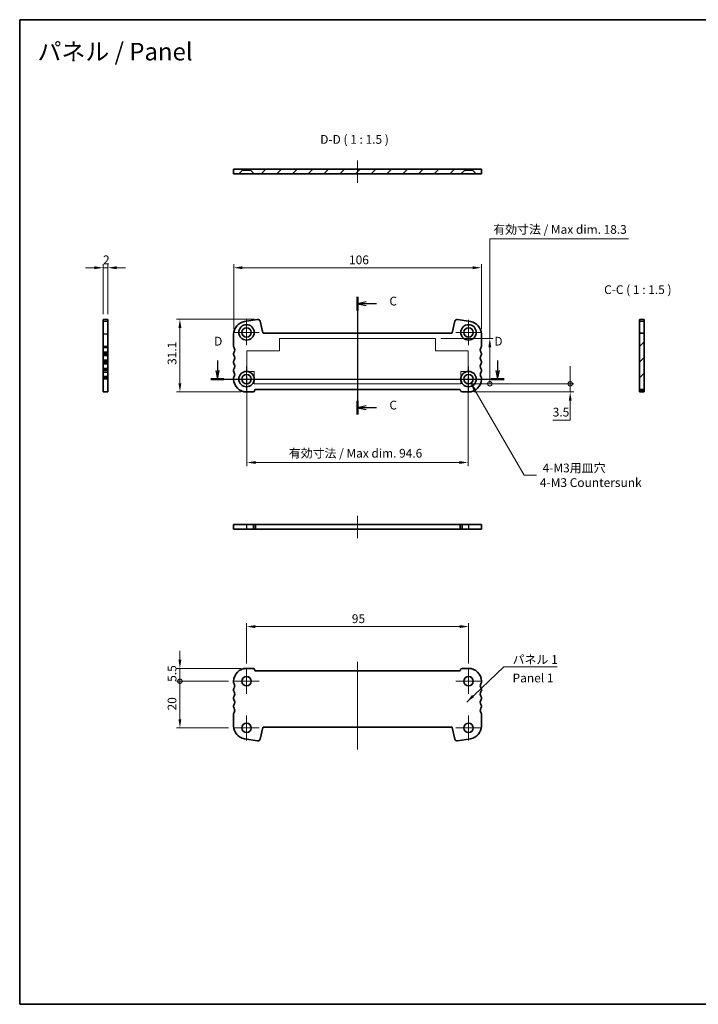
# Model space of a CAD drawing. Units: millimetres. Extents: x 22 to 3190, y 12 to 574.
# Drawn here: x 2603 to 2894, y 12 to 434 of the extents above; entities that cross this region are included whole.
import ezdxf

# ---------------------------------------------------------------- set-up
doc = ezdxf.new("R2010")
doc.units = ezdxf.units.MM
doc.header["$LTSCALE"] = 1.5
doc.layers.get('Defpoints').update_dxf_attribs({"lineweight": 25})
for name, color, linetype, lineweight in [('Border (ISO)', 7, 'Continuous', 35), ('Center Mark (ISO)', 131, 'Continuous', 18), ('Centerline (ISO)', 131, 'Continuous', 18), ('Dimension (ISO)', 7, 'Continuous', 18), ('Dimension (ISO) @ 1', 7, 'Continuous', 18), ('Hatch (ISO)', 1, 'Continuous', 18), ('Section Line (ISO)', 7, 'Continuous', 25), ('Sketch Geometry (ISO)', 7, 'Continuous', 18), ('Symbol (ISO)', 7, 'Continuous', 18), ('Symbol (ISO) @ 1', 7, 'Continuous', 18), ('Visible (ISO)', 7, 'Continuous', 35), ('Visible Narrow (ISO)', 7, 'Continuous', 25)]:
    doc.layers.add(name, color=color, linetype=linetype, lineweight=lineweight)
doc.styles.add('Note Text (TK)', font='MS PGothic.ttf')
doc.dimstyles.new('Default - Method 1b (TK)', dxfattribs={"dimscale": 1.5, "dimtxt": 2.5, "dimasz": 2.5, "dimexe": 1, "dimexo": 1.5, "dimgap": 1, "dimtad": 1, "dimtoh": 1, "dimrnd": 1e-08, "dimdsep": 46, "dimtxsty": 'Note Text (TK)', "dimcen": 0.09, "dimdle": 5, "dimclrd": 100, "dimclre": 100, "dimclrt": 7, "dimadec": 1, "dimazin": 1, "dimtfac": 1, "dimtmove": 0, "dimatfit": 3, "dimfxl": 1, "dimtolj": 1, "dimlwd": -1, "dimlwe": -1, "dimarcsym": 0})
doc.dimstyles.new('Default - Method 1b (TK)$7', dxfattribs={"dimscale": 2, "dimtxt": 2.5, "dimasz": 2.5, "dimexe": 1, "dimexo": 1.5, "dimgap": 1, "dimtad": 1, "dimtoh": 1, "dimrnd": 1e-08, "dimdsep": 46, "dimtxsty": 'Note Text (TK)', "dimcen": 0.09, "dimdle": 5, "dimclrd": 100, "dimclre": 100, "dimclrt": 7, "dimadec": 1, "dimazin": 1, "dimtfac": 1, "dimtmove": 0, "dimatfit": 3, "dimfxl": 1, "dimtolj": 1, "dimlwd": -1, "dimlwe": -1, "dimarcsym": 0})
pattern_1 = [(45, (2581.5, 5e-14), (-3.367596, 3.367596), [])]

# ---------------------------------------------------------------- blocks, each defined once
blk = doc.blocks.new('図面枠 tk図枠')
at = {"layer": 'Border (ISO)'}
for p, q in [((14.5, 289), (405.5, 289)), ((14.5, 289), (14.5, 8)), ((405.5, 289), (405.5, 8)), ((14.5, 8), (405.5, 8))]:
    blk.add_line(p, q, dxfattribs=at)
blk = doc.blocks.new('12dTransSection2')
at = {"layer": 'Section Line (ISO)', "linetype": 'Continuous'}
for p, q in [((110.86, 209.91), (110.86, 176.29)), ((113.36, 208.45), (110.86, 207.95)), ((113.36, 207.95), (110.86, 207.95)), ((110.86, 207.95), (113.36, 207.45)), ((116.24, 207.95), (113.36, 207.95)), ((113.36, 178.76), (110.86, 178.26)), ((113.36, 178.26), (110.86, 178.26)), ((110.86, 178.26), (113.36, 177.76)), ((116.24, 178.26), (113.36, 178.26))]:
    blk.add_line(p, q, dxfattribs=at)
at = {"layer": 'Section Line (ISO)', "linetype": 'Continuous', "lineweight": 50}
for p, q in [((110.86, 209.91), (110.86, 205.98)), ((110.86, 180.23), (110.86, 176.29))]:
    blk.add_line(p, q, dxfattribs=at)
at = {"layer": 'Section Line (ISO)', "char_height": 2.5, "attachment_point": 7, "style": 'Note Text (TK)'}
for insert in [(119.96, 206.66), (119.96, 176.98)]:
    blk.add_mtext('C', dxfattribs=dict(at, insert=insert))
blk = doc.blocks.new('12dTransSection3')
at = {"layer": 'Section Line (ISO)', "linetype": 'Continuous'}
for p, q in [((70.9, 191.76), (70.9, 188.93)), ((150.82, 191.76), (150.82, 188.93)), ((70.4, 188.93), (70.9, 186.43)), ((70.9, 188.93), (70.9, 186.43)), ((70.9, 186.43), (71.4, 188.93)), ((150.32, 188.93), (150.82, 186.43)), ((150.82, 188.93), (150.82, 186.43)), ((150.82, 186.43), (151.32, 188.93)), ((69.04, 186.43), (152.67, 186.43))]:
    blk.add_line(p, q, dxfattribs=at)
at = {"layer": 'Section Line (ISO)', "linetype": 'Continuous', "lineweight": 50}
for p, q in [((69.04, 186.43), (72.75, 186.43)), ((148.97, 186.43), (152.67, 186.43))]:
    blk.add_line(p, q, dxfattribs=at)
at = {"layer": 'Section Line (ISO)', "char_height": 2.5, "attachment_point": 7, "style": 'Note Text (TK)'}
for insert in [(69.96, 195.21), (149.88, 195.21)]:
    blk.add_mtext('D', dxfattribs=dict(at, insert=insert))
blk = doc.blocks.new('*D77')
at = {"layer": 'Defpoints', "color": 0}
for p in [(2800.8, 327.32), (2694.8, 298.82), (2800.8, 298.82)]:
    blk.add_point(p, dxfattribs=at)
at = {"layer": 'Dimension (ISO)', "color": 100}
for p, q in [((2694.8, 301.07), (2694.8, 328.82)), ((2800.8, 301.07), (2800.8, 328.82)), ((2698.55, 327.32), (2797.05, 327.32))]:
    blk.add_line(p, q, dxfattribs=at)
for points in [[(2698.55, 327.94), (2698.55, 326.69), (2694.8, 327.32)], [(2797.05, 327.94), (2797.05, 326.69), (2800.8, 327.32)]]:
    blk.add_solid(points, dxfattribs=at)
at = {"layer": 'Dimension (ISO)', "color": 7, "insert": (2744.14, 330.69), "char_height": 3.75, "attachment_point": 4, "style": 'Note Text (TK)'}
blk.add_mtext('\\A1;106', dxfattribs=at)
blk = doc.blocks.new('*D78')
at = {"layer": 'Defpoints', "color": 0}
for p in [(2705.89, 305.27), (2671.8, 274.14), (2700.3, 274.14)]:
    blk.add_point(p, dxfattribs=at)
at = {"layer": 'Dimension (ISO)', "color": 100}
for p, q in [((2703.64, 305.27), (2670.3, 305.27)), ((2671.8, 301.52), (2671.8, 277.89)), ((2698.05, 274.14), (2670.3, 274.14))]:
    blk.add_line(p, q, dxfattribs=at)
for points in [[(2671.17, 301.52), (2672.42, 301.52), (2671.8, 305.27)], [(2671.17, 277.89), (2672.42, 277.89), (2671.8, 274.14)]]:
    blk.add_solid(points, dxfattribs=at)
at = {"layer": 'Dimension (ISO)', "color": 7, "insert": (2668.42, 285.71), "char_height": 3.75, "attachment_point": 4, "rotation": 90, "style": 'Note Text (TK)'}
blk.add_mtext('\\A1;31.1', dxfattribs=at)
blk = doc.blocks.new('*D79')
at = {"layer": 'Defpoints', "color": 0}
for p in [(2638.97, 327.32), (2638.97, 305.14), (2640.97, 305.14)]:
    blk.add_point(p, dxfattribs=at)
at = {"layer": 'Dimension (ISO)', "color": 100}
for p, q in [((2638.97, 307.39), (2638.97, 328.82)), ((2640.97, 307.39), (2640.97, 328.82)), ((2635.22, 327.32), (2631.47, 327.32)), ((2640.97, 327.32), (2638.97, 327.32)), ((2644.72, 327.32), (2648.47, 327.32))]:
    blk.add_line(p, q, dxfattribs=at)
for points in [[(2635.22, 327.94), (2635.22, 326.69), (2638.97, 327.32)], [(2644.72, 327.94), (2644.72, 326.69), (2640.97, 327.32)]]:
    blk.add_solid(points, dxfattribs=at)
at = {"layer": 'Dimension (ISO)', "color": 7, "insert": (2638.89, 330.69), "char_height": 3.75, "attachment_point": 4, "style": 'Note Text (TK)'}
blk.add_mtext('\\A1;2', dxfattribs=at)
blk = doc.blocks.new('*D80')
at = {"layer": 'Defpoints', "color": 0}
for p in [(2795.3, 173.71), (2700.3, 155.71), (2795.3, 155.71)]:
    blk.add_point(p, dxfattribs=at)
at = {"layer": 'Dimension (ISO)', "color": 100}
for p, q in [((2700.3, 157.96), (2700.3, 175.21)), ((2704.05, 173.71), (2791.55, 173.71)), ((2795.3, 157.96), (2795.3, 175.21))]:
    blk.add_line(p, q, dxfattribs=at)
for points in [[(2704.05, 174.33), (2704.05, 173.08), (2700.3, 173.71)], [(2791.55, 174.33), (2791.55, 173.08), (2795.3, 173.71)]]:
    blk.add_solid(points, dxfattribs=at)
at = {"layer": 'Dimension (ISO)', "color": 7, "insert": (2745.36, 177.08), "char_height": 3.75, "attachment_point": 4, "style": 'Note Text (TK)'}
blk.add_mtext('\\A1;95', dxfattribs=at)
blk = doc.blocks.new('_DotSmall')
at = {"color": 0, "linetype": 'ByBlock', "const_width": 0.5}
blk.add_lwpolyline([(-0.0625, 0, 1), (0.0625, 0, 1)], format="xyb", close=True, dxfattribs=at)
blk = doc.blocks.new('*D81')
at = {"layer": 'Defpoints', "color": 0}
for p in [(2671.8, 150.31), (2694.9, 150.31), (2694.9, 130.31)]:
    blk.add_point(p, dxfattribs=at)
at = {"layer": 'Dimension (ISO)', "color": 100}
for p, q in [((2692.65, 150.31), (2670.3, 150.31)), ((2671.8, 134.06), (2671.8, 150.31)), ((2692.65, 130.31), (2670.3, 130.31))]:
    blk.add_line(p, q, dxfattribs=at)
blk.add_solid([(2671.17, 134.06), (2672.42, 134.06), (2671.8, 130.31)], dxfattribs=at)
at = {"layer": 'Dimension (ISO)', "color": 100, "xscale": 3.75, "yscale": 3.75, "zscale": 3.75, "rotation": 90}
blk.add_blockref('_DotSmall', (2671.8, 150.31), dxfattribs=at)
at = {"layer": 'Dimension (ISO)', "color": 7, "insert": (2668.42, 137.8), "char_height": 3.75, "attachment_point": 4, "rotation": 90, "style": 'Note Text (TK)'}
blk.add_mtext('\\A1;20', dxfattribs=at)
blk = doc.blocks.new('*D82')
at = {"layer": 'Defpoints', "color": 0}
for p in [(2671.8, 155.81), (2700.3, 155.81), (2694.9, 150.31)]:
    blk.add_point(p, dxfattribs=at)
at = {"layer": 'Dimension (ISO)', "color": 100}
for p, q in [((2671.8, 159.56), (2671.8, 163.31)), ((2698.05, 155.81), (2670.3, 155.81)), ((2671.8, 150.31), (2671.8, 155.81)), ((2692.65, 150.31), (2670.3, 150.31)), ((2671.8, 150.31), (2671.8, 146.56))]:
    blk.add_line(p, q, dxfattribs=at)
blk.add_solid([(2671.17, 159.56), (2672.42, 159.56), (2671.8, 155.81)], dxfattribs=at)
at = {"layer": 'Dimension (ISO)', "color": 100, "xscale": 3.75, "yscale": 3.75, "zscale": 3.75, "rotation": 90}
blk.add_blockref('_DotSmall', (2671.8, 150.31), dxfattribs=at)
at = {"layer": 'Dimension (ISO)', "color": 7, "insert": (2668.42, 150.05), "char_height": 3.75, "attachment_point": 4, "rotation": 90, "style": 'Note Text (TK)'}
blk.add_mtext('\\A1;5.5', dxfattribs=at)
blk = doc.blocks.new('*D83')
at = {"layer": 'Defpoints', "color": 0}
for p in [(2700.5, 282.94), (2795.1, 282.94), (2795.1, 243.94)]:
    blk.add_point(p, dxfattribs=at)
at = {"layer": 'Dimension (ISO)', "color": 100}
for p, q in [((2700.5, 280.69), (2700.5, 242.44)), ((2795.1, 280.69), (2795.1, 242.44)), ((2704.25, 243.94), (2791.35, 243.94))]:
    blk.add_line(p, q, dxfattribs=at)
for points in [[(2704.25, 244.56), (2704.25, 243.31), (2700.5, 243.94)], [(2791.35, 244.56), (2791.35, 243.31), (2795.1, 243.94)]]:
    blk.add_solid(points, dxfattribs=at)
at = {"layer": 'Dimension (ISO)', "color": 7, "insert": (2718.4, 247.9), "char_height": 3.75, "attachment_point": 4, "style": 'Note Text (TK)'}
blk.add_mtext('\\A1;\\fＭＳ Ｐゴシック|b0|i0;{\\H3.7350;有効寸法 / Max dim. 94.6}', dxfattribs=at)
blk = doc.blocks.new('*D84')
at = {"layer": 'Defpoints', "color": 0}
for p in [(2792, 277.64), (2795.3, 274.14), (2838.8, 277.64)]:
    blk.add_point(p, dxfattribs=at)
at = {"layer": 'Dimension (ISO)', "color": 100}
for p, q in [((2838.8, 277.64), (2838.8, 285.14)), ((2794.25, 277.64), (2840.3, 277.64)), ((2797.55, 274.14), (2840.3, 274.14)), ((2838.8, 277.64), (2838.8, 274.14)), ((2838.8, 270.39), (2838.8, 262.13)), ((2838.8, 262.13), (2831.29, 262.13))]:
    blk.add_line(p, q, dxfattribs=at)
blk.add_solid([(2838.17, 270.39), (2839.42, 270.39), (2838.8, 274.14)], dxfattribs=at)
at = {"layer": 'Dimension (ISO)', "color": 100, "xscale": 3.75, "yscale": 3.75, "zscale": 3.75, "rotation": 270}
blk.add_blockref('_DotSmall', (2838.8, 277.64), dxfattribs=at)
at = {"layer": 'Dimension (ISO)', "color": 7, "insert": (2831.29, 265.51), "char_height": 3.75, "attachment_point": 4, "style": 'Note Text (TK)'}
blk.add_mtext('\\A1;3.5', dxfattribs=at)
blk = doc.blocks.new('*D85')
at = {"layer": 'Defpoints', "color": 0}
for p in [(2781.2, 296.99), (2804.39, 296.99), (2792, 277.64)]:
    blk.add_point(p, dxfattribs=at)
at = {"layer": 'Dimension (ISO)', "color": 100}
for p, q in [((2804.39, 296.99), (2804.39, 339.75)), ((2804.39, 339.75), (2863.7, 339.75)), ((2783.45, 296.99), (2805.89, 296.99)), ((2804.39, 277.64), (2804.39, 293.24)), ((2794.25, 277.64), (2805.89, 277.64))]:
    blk.add_line(p, q, dxfattribs=at)
blk.add_solid([(2803.77, 293.24), (2805.02, 293.24), (2804.39, 296.99)], dxfattribs=at)
at = {"layer": 'Dimension (ISO)', "color": 100, "xscale": 3.75, "yscale": 3.75, "zscale": 3.75, "rotation": 270}
blk.add_blockref('_DotSmall', (2804.39, 277.64), dxfattribs=at)
at = {"layer": 'Dimension (ISO)', "color": 7, "insert": (2805.89, 343.72), "char_height": 3.75, "attachment_point": 4, "style": 'Note Text (TK)'}
blk.add_mtext('\\A1;\\fＭＳ Ｐゴシック|b0|i0;{\\H3.7350;有効寸法 / Max dim. 18.3}', dxfattribs=at)
blk = doc.blocks.new('*D86')
at = {"layer": 'Defpoints', "color": 0}
for p in [(2794.47, 281.07), (2796.12, 278.21)]:
    blk.add_point(p, dxfattribs=at)
at = {"layer": 'Dimension (ISO)', "color": 100}
for p, q in [((2795.16, 279.64), (2795.43, 279.64)), ((2795.3, 279.5), (2795.3, 279.77)), ((2819.06, 238.47), (2798, 274.96)), ((2824.32, 238.47), (2819.06, 238.47))]:
    blk.add_line(p, q, dxfattribs=at)
blk.add_solid([(2798.54, 275.27), (2797.45, 274.65), (2796.12, 278.21)], dxfattribs=at)
at = {"layer": 'Dimension (ISO)', "color": 7, "insert": (2825.82, 238.47), "char_height": 3.75, "attachment_point": 4, "style": 'Note Text (TK)'}
blk.add_mtext('\\A1; \\fＭＳ Ｐゴシック|b0|i0;4-M3用皿穴\\P\\fＭＳ Ｐゴシック|b0|i0;4-M3 Countersunk', dxfattribs=at)

msp = doc.modelspace()

# ---------------------------------------------------------------- hatches: boundary and pattern name
at = {"layer": 'Hatch (ISO)'}
h = msp.add_hatch(dxfattribs=at)
h.set_pattern_fill('ANSI31', color=256, scale=38.1, style=0)
h.set_pattern_definition(pattern_1)
h.paths.add_polyline_path([(2694.7955, 367.4606), (2694.7955, 369.4606), (2698.6455, 369.4606), (2698.6455, 369.1106), (2696.9955, 367.4606)])
h = msp.add_hatch(dxfattribs=at)
h.set_pattern_fill('ANSI31', color=256, scale=38.1, style=0)
h.set_pattern_definition(pattern_1)
h.paths.add_polyline_path([(2701.9455, 369.1106), (2703.5955, 367.4606), (2791.9955, 367.4606), (2793.6455, 369.1106), (2793.6455, 369.4606), (2701.9455, 369.4606)])
h = msp.add_hatch(dxfattribs=at)
h.set_pattern_fill('ANSI31', color=256, scale=38.1, style=0)
h.set_pattern_definition(pattern_1)
h.paths.add_polyline_path([(2800.7955, 367.4606), (2800.7955, 369.4606), (2796.9455, 369.4606), (2796.9455, 369.1106), (2798.5955, 367.4606)])
h = msp.add_hatch(dxfattribs=at)
h.set_pattern_fill('ANSI31', color=256, scale=38.1, style=0)
h.set_pattern_definition(pattern_1)
h.paths.add_polyline_path([(2868.432, 275.1381), (2870.432, 275.1381), (2870.432, 299.2381), (2868.432, 299.2381)])

# ---------------------------------------------------------------- linework, layer by layer
at = {"layer": 'Center Mark (ISO)', "linetype": 'Continuous'}
for p, q in [((2700.2955, 305.0381), (2700.2955, 294.2381)), ((2795.2955, 305.0381), (2795.2955, 294.2381)), ((2705.6955, 299.6381), (2694.8955, 299.6381)), ((2800.6955, 299.6381), (2789.8955, 299.6381)), ((2700.2955, 285.0381), (2700.2955, 274.2381)), ((2795.2955, 285.0381), (2795.2955, 274.2381)), ((2705.6955, 279.6381), (2694.8955, 279.6381)), ((2800.6955, 279.6381), (2789.8955, 279.6381)), ((2700.2955, 155.7056), (2700.2955, 144.9056)), ((2795.2955, 155.7056), (2795.2955, 144.9056)), ((2705.6955, 150.3056), (2694.8955, 150.3056)), ((2800.6955, 150.3056), (2789.8955, 150.3056)), ((2700.2955, 135.7056), (2700.2955, 124.9056)), ((2795.2955, 135.7056), (2795.2955, 124.9056)), ((2705.6955, 130.3056), (2694.8955, 130.3056)), ((2800.6955, 130.3056), (2789.8955, 130.3056))]:
    msp.add_line(p, q, dxfattribs=at)
at = {"layer": 'Centerline (ISO)', "linetype": 'Continuous'}
for p, q in [((2747.7955, 373.2106), (2747.7955, 363.7106)), ((2747.7955, 308.8926), (2747.7955, 271.3881)), ((2747.7955, 221.1006), (2747.7955, 211.6006)), ((2747.7955, 158.5556), (2747.7955, 121.0511))]:
    msp.add_line(p, q, dxfattribs=at)
at = {"layer": 'Sketch Geometry (ISO)', "color": 4, "linetype": 'Continuous', "lineweight": 18}
for p, q in [((2781.1955, 296.9881), (2714.3955, 296.9881)), ((2714.3955, 296.9881), (2714.3955, 291.6881)), ((2781.1955, 291.6881), (2781.1955, 296.9881)), ((2700.4955, 291.6881), (2700.4955, 282.9381)), ((2714.3955, 291.6881), (2700.4955, 291.6881)), ((2795.0955, 291.6881), (2781.1955, 291.6881)), ((2795.0955, 282.9381), (2795.0955, 291.6881)), ((2700.4955, 282.9381), (2703.5955, 282.9381)), ((2703.5955, 282.9381), (2703.5955, 277.6381)), ((2791.9955, 277.6381), (2791.9955, 282.9381)), ((2791.9955, 282.9381), (2795.0955, 282.9381)), ((2703.5955, 277.6381), (2791.9955, 277.6381))]:
    msp.add_line(p, q, dxfattribs=at)
at = {"layer": 'Visible (ISO)'}
for p, q in [((2694.7955, 367.4606), (2694.7955, 369.4606)), ((2698.6455, 369.4606), (2694.7955, 369.4606)), ((2694.7955, 367.4606), (2696.9955, 367.4606)), ((2696.9955, 367.4606), (2698.6455, 369.1106)), ((2703.5955, 367.4606), (2696.9955, 367.4606)), ((2698.6455, 369.1106), (2698.6455, 369.4606)), ((2698.6455, 369.4606), (2701.9455, 369.4606)), ((2698.6455, 369.1106), (2701.9455, 369.1106)), ((2793.6455, 369.4606), (2701.9455, 369.4606)), ((2701.9455, 369.4606), (2701.9455, 369.1106)), ((2701.9455, 369.1106), (2703.5955, 367.4606)), ((2703.5955, 367.4606), (2791.9955, 367.4606)), ((2791.9955, 367.4606), (2793.6455, 369.1106)), ((2798.5955, 367.4606), (2791.9955, 367.4606)), ((2793.6455, 369.1106), (2793.6455, 369.4606)), ((2793.6455, 369.4606), (2796.9455, 369.4606)), ((2793.6455, 369.1106), (2796.9455, 369.1106)), ((2800.7955, 369.4606), (2796.9455, 369.4606)), ((2796.9455, 369.4606), (2796.9455, 369.1106)), ((2796.9455, 369.1106), (2798.5955, 367.4606)), ((2798.5955, 367.4606), (2800.7955, 367.4606)), ((2800.7955, 367.4606), (2800.7955, 369.4606)), ((2638.9722, 305.1426), (2638.9722, 305.1303)), ((2640.9722, 305.1426), (2638.9722, 305.1426)), ((2638.9722, 304.2507), (2638.9722, 305.1303)), ((2638.9722, 304.2507), (2638.9722, 298.8184)), ((2640.9722, 305.1303), (2640.9722, 305.1426)), ((2640.9722, 305.1303), (2640.9722, 304.2507)), ((2640.9722, 298.8184), (2640.9722, 304.2507)), ((2704.9886, 305.1303), (2699.4351, 304.2507)), ((2707.3417, 299.4655), (2706.1153, 304.3845)), ((2789.4756, 304.3845), (2788.2492, 299.4655)), ((2796.1558, 304.2507), (2790.6024, 305.1303)), ((2868.432, 305.1426), (2868.432, 304.3845)), ((2868.432, 305.1426), (2870.432, 305.1426)), ((2868.432, 299.4655), (2868.432, 304.3845)), ((2870.432, 304.3845), (2870.432, 305.1426)), ((2870.432, 304.3845), (2870.432, 299.4655)), ((2868.432, 299.2381), (2868.432, 299.4655)), ((2870.432, 299.4655), (2870.432, 299.2381)), ((2638.9722, 293.6381), (2638.9722, 298.8184)), ((2640.9722, 298.8184), (2640.9722, 293.6381)), ((2694.7955, 298.8184), (2694.7955, 293.6381)), ((2787.9581, 299.2381), (2707.6328, 299.2381)), ((2800.7955, 293.6381), (2800.7955, 298.8184)), ((2870.432, 299.2381), (2868.432, 299.2381)), ((2868.432, 299.2381), (2868.432, 275.1381)), ((2870.432, 275.1381), (2870.432, 299.2381)), ((2638.9722, 293.6381), (2638.9722, 293.0381)), ((2638.9722, 291.2381), (2638.9722, 293.0381)), ((2638.9722, 291.2381), (2638.9722, 290.6381)), ((2640.9722, 293.0381), (2640.9722, 293.6381)), ((2640.9722, 293.0381), (2640.9722, 291.2381)), ((2640.9722, 290.6381), (2640.9722, 291.2381)), ((2638.9722, 290.1381), (2638.9722, 290.6381)), ((2638.9722, 290.1381), (2638.9722, 289.5381)), ((2638.9722, 287.7381), (2638.9722, 289.5381)), ((2638.9722, 287.7381), (2638.9722, 287.1381)), ((2638.9722, 286.6381), (2638.9722, 287.1381)), ((2638.9722, 286.6381), (2638.9722, 286.0381)), ((2640.9722, 290.6381), (2640.9722, 290.1381)), ((2640.9722, 289.5381), (2640.9722, 290.1381)), ((2640.9722, 289.5381), (2640.9722, 287.7381)), ((2640.9722, 287.1381), (2640.9722, 287.7381)), ((2640.9722, 287.1381), (2640.9722, 286.6381)), ((2640.9722, 286.0381), (2640.9722, 286.6381)), ((2694.7955, 290.6381), (2694.7955, 290.1381)), ((2694.7955, 287.1381), (2694.7955, 286.6381)), ((2800.7955, 290.1381), (2800.7955, 290.6381)), ((2800.7955, 286.6381), (2800.7955, 287.1381)), ((2638.9722, 284.2381), (2638.9722, 286.0381)), ((2638.9722, 284.2381), (2638.9722, 283.6381)), ((2638.9722, 283.1381), (2638.9722, 283.6381)), ((2638.9722, 283.1381), (2638.9722, 282.5381)), ((2638.9722, 280.7381), (2638.9722, 282.5381)), ((2640.9722, 286.0381), (2640.9722, 284.2381)), ((2640.9722, 283.6381), (2640.9722, 284.2381)), ((2640.9722, 283.6381), (2640.9722, 283.1381)), ((2640.9722, 282.5381), (2640.9722, 283.1381)), ((2640.9722, 282.5381), (2640.9722, 280.7381)), ((2694.7955, 283.6381), (2694.7955, 283.1381)), ((2800.7955, 283.1381), (2800.7955, 283.6381)), ((2638.9722, 280.7381), (2638.9722, 280.1381)), ((2638.9722, 279.6381), (2638.9722, 280.1381)), ((2638.9722, 279.6381), (2638.9722, 274.1381)), ((2640.9722, 280.1381), (2640.9722, 280.7381)), ((2640.9722, 280.1381), (2640.9722, 279.6381)), ((2640.9722, 274.1381), (2640.9722, 279.6381)), ((2694.7955, 280.1381), (2694.7955, 279.6381)), ((2800.7955, 279.6381), (2800.7955, 280.1381)), ((2640.9722, 274.1381), (2638.9722, 274.1381)), ((2700.2955, 274.1381), (2703.0955, 274.1381)), ((2704.0955, 275.1381), (2791.4955, 275.1381)), ((2792.4955, 274.1381), (2795.2955, 274.1381)), ((2868.432, 275.1381), (2870.432, 275.1381)), ((2868.432, 274.8381), (2868.432, 275.1381)), ((2868.432, 274.8381), (2868.432, 274.1381)), ((2868.432, 274.1381), (2870.432, 274.1381)), ((2870.432, 275.1381), (2870.432, 274.8381)), ((2870.432, 274.1381), (2870.432, 274.8381)), ((2694.7955, 217.3506), (2694.7955, 215.3506)), ((2700.2955, 217.3506), (2694.7955, 217.3506)), ((2694.7955, 215.3506), (2700.2955, 215.3506)), ((2700.2955, 217.3506), (2703.0955, 217.3506)), ((2703.0955, 215.3506), (2700.2955, 215.3506)), ((2703.7955, 217.3506), (2703.0955, 217.3506)), ((2703.0955, 215.3506), (2703.7955, 215.3506)), ((2703.7955, 217.3506), (2704.0955, 217.3506)), ((2704.0955, 215.3506), (2703.7955, 215.3506)), ((2704.0955, 217.3506), (2791.4955, 217.3506)), ((2791.4955, 215.3506), (2704.0955, 215.3506)), ((2791.4955, 217.3506), (2791.7955, 217.3506)), ((2791.7955, 215.3506), (2791.4955, 215.3506)), ((2792.4955, 217.3506), (2791.7955, 217.3506)), ((2791.7955, 215.3506), (2792.4955, 215.3506)), ((2792.4955, 217.3506), (2795.2955, 217.3506)), ((2795.2955, 215.3506), (2792.4955, 215.3506)), ((2800.7955, 217.3506), (2795.2955, 217.3506)), ((2795.2955, 215.3506), (2800.7955, 215.3506)), ((2800.7955, 217.3506), (2800.7955, 215.3506)), ((2703.0955, 155.8056), (2700.2955, 155.8056)), ((2791.4955, 154.8056), (2704.0955, 154.8056)), ((2795.2955, 155.8056), (2792.4955, 155.8056)), ((2694.7955, 150.3056), (2694.7955, 149.8056)), ((2800.7955, 149.8056), (2800.7955, 150.3056)), ((2694.7955, 146.8056), (2694.7955, 146.3056)), ((2800.7955, 146.3056), (2800.7955, 146.8056)), ((2694.7955, 143.3056), (2694.7955, 142.8056)), ((2694.7955, 139.8056), (2694.7955, 139.3056)), ((2800.7955, 142.8056), (2800.7955, 143.3056)), ((2800.7955, 139.3056), (2800.7955, 139.8056)), ((2694.7955, 136.3056), (2694.7955, 131.1253)), ((2800.7955, 131.1253), (2800.7955, 136.3056)), ((2707.6328, 130.7056), (2787.9581, 130.7056)), ((2706.1153, 125.5592), (2707.3417, 130.4782)), ((2788.2492, 130.4782), (2789.4756, 125.5592)), ((2699.4351, 125.693), (2704.9886, 124.8134)), ((2790.6024, 124.8134), (2796.1558, 125.693))]:
    msp.add_line(p, q, dxfattribs=at)
for centre, radius in [((2700.2955, 299.6381), 3.3), ((2700.2955, 299.6381), 2), ((2795.2955, 299.6381), 3.3), ((2795.2955, 299.6381), 2), ((2700.2955, 279.6381), 3.3), ((2795.2955, 279.6381), 3.3), ((2700.2955, 279.6381), 2), ((2795.2955, 279.6381), 2), ((2700.2955, 150.3056), 2), ((2795.2955, 150.3056), 2), ((2700.2955, 130.3056), 2), ((2795.2955, 130.3056), 2)]:
    msp.add_circle(centre, radius, dxfattribs=at)
for centre, radius, start, end in [((2700.2955, 298.8184), 5.5, 99, 180), ((2705.145, 304.1426), 1, 14, 99), ((2790.4459, 304.1426), 1, 81, 166), ((2795.2955, 298.8184), 5.5, 0, 81), ((2707.6328, 299.5381), 0.3, 194, 270), ((2787.9581, 299.5381), 0.3, 270, 346), ((2695.7955, 293.6381), 1, 180, 216.869898), ((2695.7955, 290.6381), 1, 143.130102, 180), ((2693.7955, 292.1381), 1.5, 323.130102, 36.869898), ((2801.7955, 292.1381), 1.5, 143.130102, 216.869898), ((2799.7955, 293.6381), 1, 323.130102, 0), ((2799.7955, 290.6381), 1, 0, 36.869898), ((2695.7955, 290.1381), 1, 180, 216.869898), ((2695.7955, 287.1381), 1, 143.130102, 180), ((2695.7955, 286.6381), 1, 180, 216.869898), ((2693.7955, 288.6381), 1.5, 323.130102, 36.869898), ((2801.7955, 288.6381), 1.5, 143.130102, 216.869898), ((2799.7955, 290.1381), 1, 323.130102, 0), ((2799.7955, 287.1381), 1, 0, 36.869898), ((2799.7955, 286.6381), 1, 323.130102, 0), ((2695.7955, 283.6381), 1, 143.130102, 180), ((2695.7955, 283.1381), 1, 180, 216.869898), ((2693.7955, 285.1381), 1.5, 323.130102, 36.869898), ((2693.7955, 281.6381), 1.5, 323.130102, 36.869898), ((2801.7955, 285.1381), 1.5, 143.130102, 216.869898), ((2801.7955, 281.6381), 1.5, 143.130102, 216.869898), ((2799.7955, 283.6381), 1, 0, 36.869898), ((2799.7955, 283.1381), 1, 323.130102, 0), ((2695.7955, 280.1381), 1, 143.130102, 180), ((2700.2955, 279.6381), 5.5, 180, 270), ((2795.2955, 279.6381), 5.5, 270, 0), ((2799.7955, 280.1381), 1, 0, 36.869898), ((2703.0955, 274.8381), 0.7, 270, 0), ((2704.0955, 274.8381), 0.3, 90, 180), ((2791.4955, 274.8381), 0.3, 0, 90), ((2792.4955, 274.8381), 0.7, 180, 270), ((2700.2955, 150.3056), 5.5, 90, 180), ((2703.0955, 155.1056), 0.7, 0, 90), ((2704.0955, 155.1056), 0.3, 180, 270), ((2791.4955, 155.1056), 0.3, 270, 0), ((2792.4955, 155.1056), 0.7, 90, 180), ((2795.2955, 150.3056), 5.5, 0, 90), ((2695.7955, 149.8056), 1, 180, 216.869898), ((2693.7955, 148.3056), 1.5, 323.130102, 36.869898), ((2801.7955, 148.3056), 1.5, 143.130102, 216.869898), ((2799.7955, 149.8056), 1, 323.130102, 0), ((2695.7955, 146.8056), 1, 143.130102, 180), ((2695.7955, 146.3056), 1, 180, 216.869898), ((2695.7955, 143.3056), 1, 143.130102, 180), ((2693.7955, 144.8056), 1.5, 323.130102, 36.869898), ((2801.7955, 144.8056), 1.5, 143.130102, 216.869898), ((2799.7955, 146.8056), 1, 0, 36.869898), ((2799.7955, 146.3056), 1, 323.130102, 0), ((2799.7955, 143.3056), 1, 0, 36.869898), ((2695.7955, 142.8056), 1, 180, 216.869898), ((2695.7955, 139.8056), 1, 143.130102, 180), ((2695.7955, 139.3056), 1, 180, 216.869898), ((2693.7955, 141.3056), 1.5, 323.130102, 36.869898), ((2801.7955, 141.3056), 1.5, 143.130102, 216.869898), ((2799.7955, 142.8056), 1, 323.130102, 0), ((2799.7955, 139.8056), 1, 0, 36.869898), ((2799.7955, 139.3056), 1, 323.130102, 0), ((2695.7955, 136.3056), 1, 143.130102, 180), ((2693.7955, 137.8056), 1.5, 323.130102, 36.869898), ((2801.7955, 137.8056), 1.5, 143.130102, 216.869898), ((2799.7955, 136.3056), 1, 0, 36.869898), ((2700.2955, 131.1253), 5.5, 180, 261), ((2707.6328, 130.4056), 0.3, 90, 166), ((2787.9581, 130.4056), 0.3, 14, 90), ((2795.2955, 131.1253), 5.5, 279, 0), ((2705.145, 125.8011), 1, 261, 346), ((2790.4459, 125.8011), 1, 194, 279)]:
    msp.add_arc(centre, radius, start, end, dxfattribs=at)
at = {"layer": 'Visible Narrow (ISO)'}
for p, q in [((2640.9722, 305.1303), (2638.9722, 305.1303)), ((2640.9722, 304.2507), (2638.9722, 304.2507)), ((2868.432, 304.3845), (2870.432, 304.3845)), ((2868.432, 299.4655), (2870.432, 299.4655)), ((2640.9722, 298.8184), (2638.9722, 298.8184)), ((2640.9722, 293.6381), (2638.9722, 293.6381)), ((2640.9722, 293.0381), (2638.9722, 293.0381)), ((2640.9722, 291.2381), (2638.9722, 291.2381)), ((2640.9722, 290.6381), (2638.9722, 290.6381)), ((2640.9722, 290.1381), (2638.9722, 290.1381)), ((2640.9722, 289.5381), (2638.9722, 289.5381)), ((2640.9722, 287.7381), (2638.9722, 287.7381)), ((2640.9722, 287.1381), (2638.9722, 287.1381)), ((2640.9722, 286.6381), (2638.9722, 286.6381)), ((2640.9722, 286.0381), (2638.9722, 286.0381)), ((2640.9722, 284.2381), (2638.9722, 284.2381)), ((2640.9722, 283.6381), (2638.9722, 283.6381)), ((2640.9722, 283.1381), (2638.9722, 283.1381)), ((2640.9722, 282.5381), (2638.9722, 282.5381)), ((2640.9722, 280.7381), (2638.9722, 280.7381)), ((2640.9722, 280.1381), (2638.9722, 280.1381)), ((2640.9722, 279.6381), (2638.9722, 279.6381)), ((2868.432, 274.8381), (2870.432, 274.8381)), ((2700.2955, 217.3506), (2700.2955, 215.3506)), ((2703.0955, 217.3506), (2703.0955, 215.3506)), ((2703.7955, 217.3506), (2703.7955, 215.3506)), ((2704.0955, 217.3506), (2704.0955, 215.3506)), ((2791.4955, 217.3506), (2791.4955, 215.3506)), ((2791.7955, 217.3506), (2791.7955, 215.3506)), ((2792.4955, 217.3506), (2792.4955, 215.3506)), ((2795.2955, 217.3506), (2795.2955, 215.3506))]:
    msp.add_line(p, q, dxfattribs=at)

# ---------------------------------------------------------------- block references
at = {"xscale": 1.5, "yscale": 1.5, "zscale": 1.5}
msp.add_blockref('図面枠 tk図枠', (2581.5, 0), dxfattribs=at)
at = {"layer": 'Section Line (ISO)', "xscale": 1.5, "yscale": 1.5, "zscale": 1.5}
for name in ['12dTransSection2', '12dTransSection3']:
    msp.add_blockref(name, (2581.5, 0), dxfattribs=at)

# ---------------------------------------------------------------- texts
at = {"layer": 'Symbol (ISO)', "color": 7, "style": 'Note Text (TK)'}
for s, insert, char_height, width, attachment_point, line_spacing_factor in [('パネル / Panel', (2610.8692, 418.8651), 7.5, 90.833337, 4, 1.5), ('\\fＭＳ Ｐゴシック|b0|i0;パネル 1\\P\\fＭＳ Ｐゴシック|b0|i0;Panel 1', (2814.131, 161.4727), 3.75, 20.964913, 1, 1.265217)]:
    msp.add_mtext(s, dxfattribs=dict(at, insert=insert, char_height=char_height, width=width, attachment_point=attachment_point, line_spacing_factor=line_spacing_factor))
at = {"layer": 'Symbol (ISO)', "color": 7, "char_height": 3.75, "attachment_point": 7, "style": 'Note Text (TK)'}
for s, insert in [('D-D ( 1 : 1.5 )', (2731.8219, 379.2106)), ('C-C ( 1 : 1.5 )', (2853.2987, 314.8926))]:
    msp.add_mtext(s, dxfattribs=dict(at, insert=insert))

# ---------------------------------------------------------------- dimensions: what is measured, and where the dimension line sits
at = {"layer": 'Dimension (ISO) @ 1', "color": 100}
dim = msp.add_linear_dim(base=(2804.3916, 296.9881), p1=(2791.9955, 277.6381), p2=(2781.1955, 296.9881), angle=90, text='\\fＭＳ Ｐゴシック|b0|i0;{\\H3.7350;有効寸法 / Max dim. <>}', dimstyle='Default - Method 1b (TK)', override={"dimscale": 1, "dimtxt": 3.75, "dimasz": 3.75, "dimexe": 1.5, "dimexo": 2.25, "dimgap": 1.5, "dimdec": 2, "dimlfac": 0.945736, "dimblk1": 'DotSmall', "dimsah": 1, "dimcen": 0.135, "dimdle": 0, "dimtol": 0, "dimlim": 0, "dimtp": 0, "dimtm": 0, "dimtdec": 2, "dimtix": 0, "dimtofl": 0, "dimtmove": 0, "dimatfit": 2}, dxfattribs=at)
dim.commit()
dim.dimension.update_dxf_attribs({"geometry": '*D85', "text_midpoint": (2834.7955, 339.7546), "dimtype": 128})
for base, p1, p2, angle, override, picture, middle in [((2638.9722, 327.3184), (2640.9722, 305.1426), (2638.9722, 305.1426), 180, {"dimscale": 1, "dimtxt": 3.75, "dimasz": 3.75, "dimexe": 1.5, "dimexo": 2.25, "dimgap": 1.5, "dimdec": 2, "dimcen": 0.135, "dimtol": 0, "dimlim": 0, "dimtp": 0, "dimtm": 0, "dimtdec": 2, "dimtix": 0, "dimtofl": 1, "dimtmove": 0, "dimatfit": 1}, '*D79', (2639.9722, 327.3184)), ((2800.7955, 327.3184), (2694.7955, 298.8184), (2800.7955, 298.8184), 180, {"dimscale": 1, "dimtxt": 3.75, "dimasz": 3.75, "dimexe": 1.5, "dimexo": 2.25, "dimgap": 1.5, "dimdec": 2, "dimcen": 0.135, "dimtol": 0, "dimlim": 0, "dimtp": 0, "dimtm": 0, "dimtdec": 2, "dimtix": 0, "dimtofl": 0, "dimtmove": 0, "dimatfit": 1}, '*D77', (2747.7955, 327.3184)), ((2671.7955, 274.1381), (2705.8936, 305.2736), (2700.2955, 274.1381), 90, {"dimscale": 1, "dimtxt": 3.75, "dimasz": 3.75, "dimexe": 1.5, "dimexo": 2.25, "dimgap": 1.5, "dimdec": 1, "dimcen": 0.135, "dimtol": 0, "dimlim": 0, "dimtp": 0, "dimtm": 0, "dimtdec": 2, "dimtix": 0, "dimtofl": 0, "dimtmove": 0, "dimatfit": 1}, '*D78', (2671.7955, 289.7059)), ((2838.7997, 277.6381), (2795.2955, 274.1381), (2791.9955, 277.6381), 90, {"dimscale": 1, "dimtxt": 3.75, "dimasz": 3.75, "dimexe": 1.5, "dimexo": 2.25, "dimgap": 1.5, "dimdec": 2, "dimblk2": 'DotSmall', "dimsah": 1, "dimcen": 0.135, "dimdle": 0, "dimtol": 0, "dimlim": 0, "dimtp": 0, "dimtm": 0, "dimtdec": 2, "dimtix": 0, "dimtofl": 1, "dimtmove": 0, "dimatfit": 1}, '*D84', (2834.2955, 262.1338)), ((2795.2955, 173.7056), (2700.2955, 155.7056), (2795.2955, 155.7056), 180, {"dimscale": 1, "dimtxt": 3.75, "dimasz": 3.75, "dimexe": 1.5, "dimexo": 2.25, "dimgap": 1.5, "dimdec": 2, "dimcen": 0.135, "dimtol": 0, "dimlim": 0, "dimtp": 0, "dimtm": 0, "dimtdec": 2, "dimtix": 0, "dimtofl": 0, "dimtmove": 0, "dimatfit": 1}, '*D80', (2747.7955, 173.7056)), ((2671.7955, 155.8056), (2694.8955, 150.3056), (2700.2955, 155.8056), 90, {"dimscale": 1, "dimtxt": 3.75, "dimasz": 3.75, "dimexe": 1.5, "dimexo": 2.25, "dimgap": 1.5, "dimdec": 2, "dimblk1": 'DotSmall', "dimsah": 1, "dimcen": 0.135, "dimdle": 0, "dimtol": 0, "dimlim": 0, "dimtp": 0, "dimtm": 0, "dimtdec": 2, "dimtix": 0, "dimtofl": 1, "dimtmove": 0, "dimatfit": 1}, '*D82', (2671.7955, 153.0556)), ((2671.7955, 150.3056), (2694.8955, 130.3056), (2694.8955, 150.3056), 90, {"dimscale": 1, "dimtxt": 3.75, "dimasz": 3.75, "dimexe": 1.5, "dimexo": 2.25, "dimgap": 1.5, "dimdec": 2, "dimblk2": 'DotSmall', "dimsah": 1, "dimcen": 0.135, "dimdle": 0, "dimtol": 0, "dimlim": 0, "dimtp": 0, "dimtm": 0, "dimtdec": 2, "dimtix": 0, "dimtofl": 0, "dimtmove": 0, "dimatfit": 1}, '*D81', (2671.7955, 140.2906))]:
    dim = msp.add_linear_dim(base=base, p1=p1, p2=p2, angle=angle, dimstyle='Default - Method 1b (TK)', override=override, dxfattribs=at)
    dim.commit()
    dim.dimension.update_dxf_attribs({"geometry": picture, "text_midpoint": middle, "dimtype": 128})
dim = msp.add_linear_dim(base=(2795.0955, 243.9381), p1=(2700.4955, 282.9381), p2=(2795.0955, 282.9381), text='\\fＭＳ Ｐゴシック|b0|i0;{\\H3.7350;有効寸法 / Max dim. <>}', dimstyle='Default - Method 1b (TK)', override={"dimscale": 1, "dimtxt": 3.75, "dimasz": 3.75, "dimexe": 1.5, "dimexo": 2.25, "dimgap": 1.5, "dimdec": 2, "dimcen": 0.135, "dimtol": 0, "dimlim": 0, "dimtp": 0, "dimtm": 0, "dimtdec": 2, "dimtix": 0, "dimtofl": 0, "dimtmove": 0, "dimatfit": 1}, dxfattribs=at)
dim.commit()
dim.dimension.update_dxf_attribs({"geometry": '*D83', "text_midpoint": (2747.2955, 243.9381), "dimtype": 128})
dim = msp.add_diameter_dim_2p(p1=(2794.4705, 281.067), p2=(2796.1205, 278.2092), text=' \\fＭＳ Ｐゴシック|b0|i0;4-M3用皿穴\\P\\fＭＳ Ｐゴシック|b0|i0;4-M3 Countersunk', dimstyle='Default - Method 1b (TK)', override={"dimscale": 1, "dimtxt": 3.75, "dimasz": 3.75, "dimexe": 1.5, "dimexo": 2.25, "dimgap": 1.5, "dimtad": 0, "dimtih": 1, "dimtoh": 1, "dimdec": 2, "dimlfac": 1, "dimcen": 0.135, "dimtol": 0, "dimlim": 0, "dimtp": 0, "dimtm": 0, "dimtdec": 2, "dimtix": 0, "dimtofl": 0, "dimtmove": 0, "dimatfit": 3, "dimtvp": 0}, dxfattribs=at)
dim.commit()
dim.dimension.update_dxf_attribs({"geometry": '*D86', "text_midpoint": (2847.0713, 238.4685), "dimtype": 131})

# ---------------------------------------------------------------- leaders
at = {"layer": 'Symbol (ISO) @ 1', "color": 100, "annotation_type": 0, "has_hookline": 1, "hookline_direction": 0, "text_width": 19.0696}
msp.add_leader([(2794.4953, 141.3764), (2810.381, 156.518), (2814.131, 156.518)], dimstyle='Default - Method 1b (TK)$7', override={"dimscale": 1, "dimtxt": 3.75, "dimasz": 3.75, "dimgap": 0, "dimtad": 1}, dxfattribs=at)

doc.saveas('drawing.dxf')
